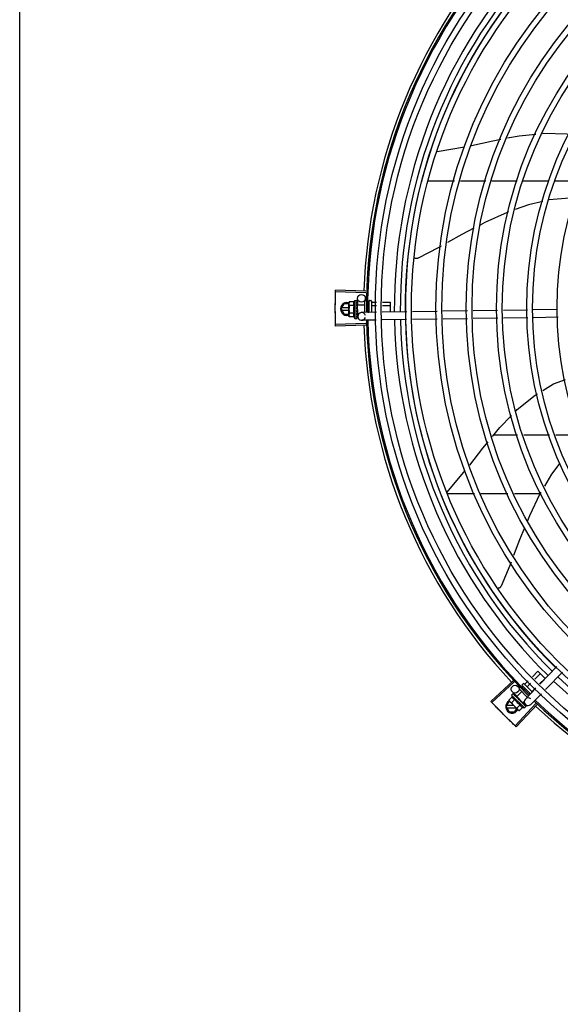
# Model space of a CAD drawing. Units: millimetres. Extents: x 2950 to 3435, y 1216 to 1430.
# Drawn here: x 3186 to 3187, y 1327 to 1328 of the extents above; entities that cross this region are included whole.
import ezdxf

# ---------------------------------------------------------------- set-up
doc = ezdxf.new("R2010")
doc.units = ezdxf.units.MM
doc.layers.add('-teeqpp', color=252, linetype='Continuous')
doc.layers.add('EQP', color=31, linetype='Continuous')

msp = doc.modelspace()

# ---------------------------------------------------------------- linework, layer by layer
at = {"layer": '-teeqpp'}
for p, q in [((3186.68475, 1327.50928), (3186.70582, 1327.51289)), ((3186.67739, 1327.48644), (3186.69819, 1327.48644)), ((3186.70285, 1327.48644), (3186.72247, 1327.48644)), ((3186.72713, 1327.48644), (3186.74674, 1327.48644)), ((3186.7514, 1327.48644), (3186.77129, 1327.48644)), ((3186.77615, 1327.48644), (3186.79664, 1327.48644)), ((3186.62958, 1327.40107), (3186.60605, 1327.4018)), ((3186.62955, 1327.39997), (3186.60601, 1327.40064)), ((3186.62087, 1327.39405), (3186.62253, 1327.39405)), ((3186.62087, 1327.39405), (3186.62089, 1327.38005)), ((3186.62274, 1327.39398), (3186.62275, 1327.39396)), ((3186.62274, 1327.3939), (3186.62275, 1327.39392)), ((3186.62274, 1327.39309), (3186.62275, 1327.3939)), ((3186.62275, 1327.39392), (3186.62275, 1327.39396)), ((3186.62315, 1327.39049), (3186.62307, 1327.39556)), ((3186.62897, 1327.39394), (3186.62987, 1327.39394)), ((3186.63237, 1327.39394), (3186.63337, 1327.39395)), ((3186.61034, 1327.38742), (3186.61265, 1327.39142)), ((3186.61034, 1327.38742), (3186.61265, 1327.38342)), ((3186.61638, 1327.38832), (3186.61086, 1327.38832)), ((3186.61086, 1327.38652), (3186.61638, 1327.38652)), ((3186.61638, 1327.39142), (3186.61265, 1327.39142)), ((3186.61659, 1327.39281), (3186.61638, 1327.39204)), ((3186.61638, 1327.39154), (3186.61638, 1327.39204)), ((3186.61639, 1327.38204), (3186.61638, 1327.39137)), ((3186.6202, 1327.39282), (3186.61659, 1327.39281)), ((3186.6202, 1327.38993), (3186.6166, 1327.38993)), ((3186.62238, 1327.38748), (3186.62258, 1327.38731)), ((3186.6227, 1327.38954), (3186.62272, 1327.39005)), ((3186.62288, 1327.39005), (3186.62272, 1327.39005)), ((3186.62274, 1327.393), (3186.62275, 1327.39305)), ((3186.62274, 1327.39172), (3186.62275, 1327.39163)), ((3186.62274, 1327.39137), (3186.62275, 1327.39145)), ((3186.62274, 1327.38923), (3186.62275, 1327.38932)), ((3186.62275, 1327.39307), (3186.62275, 1327.39317)), ((3186.62275, 1327.39148), (3186.62275, 1327.39163)), ((3186.62288, 1327.39048), (3186.62838, 1327.39049)), ((3186.62288, 1327.39048), (3186.62289, 1327.38361)), ((3186.62837, 1327.39334), (3186.62839, 1327.38464)), ((3186.63086, 1327.39262), (3186.63188, 1327.39262)), ((3186.63126, 1327.39003), (3186.63188, 1327.39003)), ((3186.63187, 1327.39344), (3186.63189, 1327.38469)), ((3186.63387, 1327.39345), (3186.63389, 1327.38472)), ((3186.63408, 1327.39263), (3186.63786, 1327.39263)), ((3186.63408, 1327.39004), (3186.63781, 1327.39004)), ((3186.6423, 1327.39005), (3186.64838, 1327.39006)), ((3186.64235, 1327.39264), (3186.64838, 1327.39265)), ((3186.64838, 1327.39265), (3186.64839, 1327.38494)), ((3186.73149, 1327.38619), (3186.71259, 1327.38591)), ((3186.75463, 1327.38654), (3186.73598, 1327.38626)), ((3186.77803, 1327.3869), (3186.75912, 1327.38661)), ((3186.61265, 1327.38342), (3186.61639, 1327.38342)), ((3186.61661, 1327.38127), (3186.61639, 1327.38204)), ((3186.62021, 1327.38416), (3186.6166, 1327.38415)), ((3186.62022, 1327.38127), (3186.61661, 1327.38127)), ((3186.62089, 1327.38005), (3186.62255, 1327.38005)), ((3186.62273, 1327.38391), (3186.62271, 1327.38429)), ((3186.62289, 1327.38405), (3186.62272, 1327.38405)), ((3186.62275, 1327.38336), (3186.62273, 1327.38405)), ((3186.62275, 1327.3832), (3186.62273, 1327.38391)), ((3186.62275, 1327.38445), (3186.62276, 1327.38455)), ((3186.62276, 1327.38264), (3186.62275, 1327.38336)), ((3186.62276, 1327.38246), (3186.62275, 1327.3832)), ((3186.62275, 1327.38238), (3186.62276, 1327.38246)), ((3186.62275, 1327.38012), (3186.62277, 1327.38013)), ((3186.62277, 1327.38013), (3186.62276, 1327.38088)), ((3186.62277, 1327.38018), (3186.62276, 1327.38088)), ((3186.62289, 1327.38361), (3186.62414, 1327.38362)), ((3186.62328, 1327.38156), (3186.62325, 1327.38362)), ((3186.63771, 1327.38478), (3186.62624, 1327.3846)), ((3186.6376, 1327.37878), (3186.62633, 1327.37861)), ((3186.63109, 1327.38485), (3186.63189, 1327.38485)), ((3186.661, 1327.37913), (3186.64209, 1327.37884)), ((3186.66112, 1327.38513), (3186.6422, 1327.38485)), ((3186.6848, 1327.37949), (3186.66549, 1327.3792)), ((3186.68471, 1327.38549), (3186.66561, 1327.3852)), ((3186.7081, 1327.38584), (3186.6892, 1327.38556)), ((3186.70819, 1327.37984), (3186.68929, 1327.37956)), ((3186.73158, 1327.3802), (3186.71268, 1327.37991)), ((3186.75495, 1327.38055), (3186.73607, 1327.38026)), ((3186.77834, 1327.3809), (3186.75944, 1327.38062)), ((3186.62955, 1327.37601), (3186.60601, 1327.37534)), ((3186.62959, 1327.37491), (3186.60605, 1327.37418)), ((3186.74703, 1327.28956), (3186.72824, 1327.28956)), ((3186.7718, 1327.28956), (3186.75173, 1327.28956)), ((3186.79671, 1327.28956), (3186.77658, 1327.28956)), ((3186.69245, 1327.2456), (3186.70653, 1327.26222)), ((3186.69219, 1327.24455), (3186.71366, 1327.24455)), ((3186.71863, 1327.24455), (3186.73955, 1327.24456)), ((3186.74452, 1327.24456), (3186.76452, 1327.24456)), ((3186.75844, 1327.10254), (3186.7628, 1327.1069)), ((3186.7603, 1327.10073), (3186.76463, 1327.10507)), ((3186.7628, 1327.1069), (3186.76829, 1327.10141)), ((3186.77739, 1327.1105), (3186.76423, 1327.09693)), ((3186.7817, 1327.10632), (3186.76853, 1327.09275)), ((3186.74354, 1327.09958), (3186.72637, 1327.08347)), ((3186.7443, 1327.09878), (3186.72717, 1327.08262)), ((3186.75056, 1327.09651), (3186.75126, 1327.09722)), ((3186.75197, 1327.09722), (3186.75834, 1327.09086)), ((3186.75269, 1327.09678), (3186.75527, 1327.09936)), ((3186.75453, 1327.09495), (3186.75713, 1327.09756)), ((3186.76402, 1327.09713), (3186.76829, 1327.10141)), ((3186.74235, 1327.08845), (3186.74352, 1327.08963)), ((3186.74647, 1327.08754), (3186.74303, 1327.09088)), ((3186.74371, 1327.08972), (3186.74373, 1327.08972)), ((3186.74376, 1327.08969), (3186.74373, 1327.08972)), ((3186.74377, 1327.08967), (3186.74376, 1327.08969)), ((3186.74435, 1327.08909), (3186.74378, 1327.08968)), ((3186.74437, 1327.08909), (3186.7443, 1327.08916)), ((3186.74441, 1327.08903), (3186.74438, 1327.08907)), ((3186.74629, 1327.08735), (3186.75017, 1327.09124)), ((3186.74815, 1327.0941), (3186.74879, 1327.09474)), ((3186.74815, 1327.09326), (3186.75451, 1327.08691)), ((3186.75053, 1327.09461), (3186.75114, 1327.09522)), ((3186.75056, 1327.0958), (3186.75695, 1327.08942)), ((3186.75242, 1327.09284), (3186.75297, 1327.09339)), ((3186.7611, 1327.09371), (3186.75301, 1327.08537)), ((3186.7562, 1327.0893), (3186.75664, 1327.08973)), ((3186.76541, 1327.08953), (3186.75732, 1327.08119)), ((3186.75819, 1327.09129), (3186.76085, 1327.09395)), ((3186.73826, 1327.0795), (3186.74057, 1327.0835)), ((3186.74274, 1327.08711), (3186.74019, 1327.08456)), ((3186.74019, 1327.08456), (3186.74058, 1327.08386)), ((3186.74094, 1327.0835), (3186.74057, 1327.0835)), ((3186.74094, 1327.0835), (3186.74058, 1327.08386)), ((3186.74766, 1327.07679), (3186.74106, 1327.08338)), ((3186.74478, 1327.08507), (3186.74223, 1327.08252)), ((3186.74235, 1327.08845), (3186.75226, 1327.07856)), ((3186.76123, 1327.08183), (3186.74505, 1327.06472)), ((3186.74531, 1327.08812), (3186.74538, 1327.08807)), ((3186.74548, 1327.08797), (3186.74538, 1327.08807)), ((3186.74556, 1327.08788), (3186.74551, 1327.08795)), ((3186.74629, 1327.08735), (3186.75114, 1327.0825)), ((3186.74659, 1327.08704), (3186.74648, 1327.08693)), ((3186.74683, 1327.08655), (3186.74648, 1327.08693)), ((3186.74707, 1327.08637), (3186.74702, 1327.08644)), ((3186.74805, 1327.08488), (3186.74832, 1327.0849)), ((3186.75046, 1327.08299), (3186.75039, 1327.08307)), ((3186.75083, 1327.08259), (3186.75054, 1327.08285)), ((3186.75084, 1327.0828), (3186.75072, 1327.08269)), ((3186.75122, 1327.08222), (3186.75073, 1327.08269)), ((3186.75134, 1327.08211), (3186.75083, 1327.08259)), ((3186.75114, 1327.0825), (3186.75218, 1327.08354)), ((3186.75174, 1327.08172), (3186.75122, 1327.08222)), ((3186.75187, 1327.08159), (3186.75134, 1327.08211)), ((3186.75308, 1327.08113), (3186.7514, 1327.08276)), ((3186.75192, 1327.08153), (3186.75187, 1327.08159)), ((3186.73826, 1327.0795), (3186.74057, 1327.0755)), ((3186.74405, 1327.0804), (3186.73878, 1327.0804)), ((3186.73878, 1327.0786), (3186.74585, 1327.0786)), ((3186.74057, 1327.0755), (3186.74495, 1327.0755)), ((3186.74495, 1327.0755), (3186.74641, 1327.07804)), ((3186.76204, 1327.08107), (3186.7459, 1327.06392)), ((3186.74887, 1327.08099), (3186.74632, 1327.07844)), ((3186.74836, 1327.0764), (3186.74766, 1327.07679)), ((3186.75091, 1327.07895), (3186.74836, 1327.0764)), ((3186.75226, 1327.07856), (3186.75342, 1327.07973)), ((3186.75349, 1327.07998), (3186.75299, 1327.08047)), ((3186.75352, 1327.07995), (3186.75299, 1327.08047)), ((3186.75352, 1327.07993), (3186.75352, 1327.07995))]:
    msp.add_line(p, q, dxfattribs=at)
for points in [[(3186.76636, 1327.52327), (3186.76744, 1327.52338), (3186.78517, 1327.52291), (3186.78647, 1327.52271)], [(3186.71121, 1327.51401), (3186.72794, 1327.51758), (3186.73392, 1327.51872)], [(3186.73926, 1327.51973), (3186.74826, 1327.52143), (3186.76123, 1327.52275)], [(3186.76652, 1327.47058), (3186.75557, 1327.46795), (3186.74525, 1327.46429)], [(3186.79116, 1327.4727), (3186.78718, 1327.47318), (3186.77144, 1327.47176)], [(3186.74009, 1327.46245), (3186.73898, 1327.46205), (3186.72172, 1327.45427), (3186.71808, 1327.45236)], [(3186.71323, 1327.44981), (3186.70391, 1327.44491), (3186.69275, 1327.43871)], [(3186.68787, 1327.436), (3186.68543, 1327.43464), (3186.67001, 1327.42666)], [(3186.67002, 1327.42666), (3186.66986, 1327.42659), (3186.66958, 1327.42649), (3186.66929, 1327.42642), (3186.669, 1327.42637), (3186.66872, 1327.42636), (3186.66843, 1327.42637), (3186.66816, 1327.42641), (3186.66789, 1327.42647), (3186.66763, 1327.42656), (3186.66739, 1327.42667), (3186.66715, 1327.42679), (3186.66711, 1327.42682)], [(3186.6227, 1327.38826), (3186.62272, 1327.38857), (3186.62274, 1327.38894), (3186.62275, 1327.38923)], [(3186.62272, 1327.39005), (3186.62274, 1327.39073), (3186.62275, 1327.39137)], [(3186.62273, 1327.39157), (3186.62274, 1327.39208), (3186.62275, 1327.393)], [(3186.62276, 1327.38455), (3186.62275, 1327.38496), (3186.62273, 1327.38535), (3186.6227, 1327.38569)], [(3186.62276, 1327.38093), (3186.62275, 1327.38191), (3186.62274, 1327.38235)], [(3186.62276, 1327.38105), (3186.62275, 1327.38202), (3186.62274, 1327.38235)], [(3186.76648, 1327.32417), (3186.77488, 1327.32932), (3186.78402, 1327.33271)], [(3186.74582, 1327.30861), (3186.74673, 1327.30955), (3186.76061, 1327.32058), (3186.76241, 1327.32168)], [(3186.72752, 1327.28867), (3186.73329, 1327.29573), (3186.74226, 1327.30495)], [(3186.7099, 1327.26651), (3186.7202, 1327.27972), (3186.72411, 1327.2845)], [(3186.77967, 1327.26811), (3186.77326, 1327.25946), (3186.76778, 1327.25012)], [(3186.76503, 1327.24544), (3186.76435, 1327.24428), (3186.75613, 1327.22722), (3186.75457, 1327.22341)], [(3186.75234, 1327.21797), (3186.7485, 1327.20861), (3186.74389, 1327.19654)], [(3186.74192, 1327.19139), (3186.74095, 1327.18886), (3186.73427, 1327.17283)], [(3186.73427, 1327.17283), (3186.7342, 1327.17269), (3186.73405, 1327.17243), (3186.73388, 1327.17219), (3186.73368, 1327.17197), (3186.73347, 1327.17177), (3186.73325, 1327.1716), (3186.73301, 1327.17145), (3186.73276, 1327.17133), (3186.73251, 1327.17123), (3186.73225, 1327.17115), (3186.73199, 1327.1711), (3186.73174, 1327.17107), (3186.73161, 1327.17107)], [(3186.74541, 1327.08801), (3186.74506, 1327.08838), (3186.74442, 1327.08904)], [(3186.74648, 1327.08693), (3186.74601, 1327.08743), (3186.74556, 1327.08789)], [(3186.74772, 1327.08565), (3186.74752, 1327.08589), (3186.74728, 1327.08616), (3186.74708, 1327.08637)], [(3186.75039, 1327.08307), (3186.7501, 1327.08335), (3186.7498, 1327.08361), (3186.74954, 1327.08384)], [(3186.75287, 1327.08059), (3186.75217, 1327.08127), (3186.75193, 1327.0815)], [(3186.75296, 1327.08051), (3186.75225, 1327.0812), (3186.75194, 1327.0815)]]:
    msp.add_lwpolyline(points, dxfattribs=at)
for centre, radius in [((3187.05083, 1327.38802), 0.41395), ((3187.05083, 1327.38802), 0.40945), ((3187.05083, 1327.38802), 0.3905), ((3187.05083, 1327.38802), 0.386), ((3187.05083, 1327.38802), 0.36705), ((3187.05083, 1327.38802), 0.36255), ((3187.05083, 1327.38802), 0.3436), ((3187.05083, 1327.38802), 0.3391), ((3187.05083, 1327.38802), 0.32015), ((3187.05083, 1327.38802), 0.31565), ((3187.05083, 1327.38802), 0.2967), ((3187.05083, 1327.38802), 0.2922), ((3187.05083, 1327.38802), 0.27325), ((3186.62607, 1327.3956), 0.003), ((3186.74512, 1327.09303), 0.003)]:
    msp.add_circle(centre, radius, dxfattribs=at)
for centre, radius, start, end in [((3187.05083, 1327.38802), 0.42306, 136.82738, 178.2031), ((3187.05083, 1327.38802), 0.42095, 136.26012, 180.47052), ((3187.05083, 1327.38802), 0.42, 136.26466, 180.46504), ((3187.05083, 1327.38802), 0.39931, 136.29668, 180.43541), ((3187.05083, 1327.38802), 0.39469, 136.29983, 180.4311), ((3187.05083, 1327.38802), 0.39085, 136.30412, 180.42682), ((3186.63213, 1327.38706), 0.01325, 148.18778, 154.24643), ((3186.62897, 1327.39334), 0.0006, 90.07857, 180.07857), ((3186.63237, 1327.39344), 0.0005, 90.07857, 180.07857), ((3186.63337, 1327.39345), 0.0005, 0.07857, 90.07857), ((3186.61484, 1327.38742), 0.005, 71.62309, 288.13336), ((3186.63575, 1327.38707), 0.01936, 171.50546, 188.65167), ((3186.63213, 1327.38706), 0.01227, 166.47153, 193.68561), ((3186.63213, 1327.38706), 0.01325, 205.91071, 211.96936), ((3186.62628, 1327.38161), 0.003, 15.86544, 345.86544), ((3187.05083, 1327.38802), 0.42095, 181.26533, 225.45806), ((3187.05083, 1327.38802), 0.42, 181.27228, 225.45499), ((3187.05083, 1327.38802), 0.39931, 181.29696, 225.4356), ((3187.05083, 1327.38802), 0.39469, 181.30423, 225.42847), ((3187.05083, 1327.38802), 0.39085, 181.30852, 225.42419), ((3187.05083, 1327.38802), 0.42306, 181.80423, 223.17995), ((3186.75091, 1327.09616), 0.0005, 135.04112, 225.04112), ((3186.75162, 1327.09686), 0.0005, 45.04112, 135.04112), ((3187.05083, 1327.38802), 0.39931, 226.29715, 270.43559), ((3187.05083, 1327.38802), 0.39469, 226.3003, 270.43129), ((3186.74276, 1327.0795), 0.005, 116.5856, 333.10272), ((3186.75781, 1327.09403), 0.01936, 216.46801, 233.61422), ((3186.75525, 1327.09147), 0.01325, 193.15033, 199.20898), ((3186.75525, 1327.09147), 0.01227, 211.43408, 238.64816), ((3186.75516, 1327.08328), 0.003, 45.86544, 315.86544), ((3187.05083, 1327.38802), 0.42095, 226.27339, 270.46443), ((3187.05083, 1327.38802), 0.42, 226.27432, 270.46373), ((3186.75525, 1327.09147), 0.01325, 250.87326, 256.93191), ((3187.05083, 1327.38802), 0.42306, 226.75286, 268.29174)]:
    msp.add_arc(centre, radius, start, end, dxfattribs=at)
for points, start_tangent, end_tangent in [([(3186.60601, 1327.40064), (3186.60605, 1327.4018)], (0.028365, 0.999598), (0.030977, 0.99952)), ([(3186.60585, 1327.3924), (3186.60586, 1327.39298), (3186.60592, 1327.39681)], (0.009849, 0.999951), (0.019762, 0.999805)), ([(3186.60585, 1327.3924), (3186.60592, 1327.39681)], (0.009849, 0.999951), (0.019762, 0.999805)), ([(3186.60592, 1327.39681), (3186.60601, 1327.40064)], (0.019762, 0.999805), (0.028365, 0.999598)), ([(3186.60592, 1327.39681), (3186.60601, 1327.40064)], (0.019762, 0.999805), (0.028363, 0.999598)), ([(3186.62237, 1327.394), (3186.62243, 1327.39403), (3186.62248, 1327.39404), (3186.62253, 1327.39405)], (0.866281, 0.499557), (0.999999, 0.001371)), ([(3186.62237, 1327.394), (3186.62247, 1327.39399), (3186.62258, 1327.39398)], (0.99539, -0.095911), (0.993123, -0.117079)), ([(3186.62237, 1327.39332), (3186.62244, 1327.39345), (3186.6225, 1327.39357), (3186.62256, 1327.39367), (3186.62262, 1327.39376), (3186.62268, 1327.39384), (3186.62274, 1327.3939)], (0.399958, 0.916533), (0.725606, 0.68811)), ([(3186.62253, 1327.39405), (3186.62258, 1327.39404), (3186.62259, 1327.39404)], (0.999999, 0.001371), (0.977982, -0.208691)), ([(3186.62275, 1327.39393), (3186.62272, 1327.39395), (3186.62266, 1327.39397), (3186.62258, 1327.39398)], (-0.169719, 0.985493), (-0.993123, 0.117079)), ([(3186.62259, 1327.39404), (3186.62263, 1327.39403)], (0.977982, -0.208691), (0.946384, -0.323042)), ([(3186.62263, 1327.39403), (3186.62268, 1327.39401), (3186.62274, 1327.39398)], (0.946384, -0.323042), (0.836907, -0.547345)), ([(3186.62275, 1327.39392), (3186.62275, 1327.39393)], (-0.046031, 0.99894), (-0.169719, 0.985493)), ([(3186.62275, 1327.39392), (3186.62275, 1327.39392)], (0.096733, 0.99531), (-0.046031, 0.99894)), ([(3186.60583, 1327.38799), (3186.60585, 1327.3924)], (-0.000064, 1), (0.009849, 0.999951)), ([(3186.60583, 1327.38799), (3186.60585, 1327.39182), (3186.60585, 1327.3924)], (-0.000064, 1), (0.009849, 0.999951)), ([(3186.60585, 1327.38358), (3186.60585, 1327.38416), (3186.60583, 1327.38799)], (-0.009977, 0.99995), (-0.000064, 1)), ([(3186.60585, 1327.38358), (3186.60583, 1327.38799)], (-0.009977, 0.99995), (-0.000064, 1)), ([(3186.61642, 1327.39203), (3186.61641, 1327.39194), (3186.61639, 1327.39166), (3186.61638, 1327.39154)], (-0.13466, -0.990892), (-0.033684, -0.999433)), ([(3186.61638, 1327.39154), (3186.61638, 1327.39137)], (-0.033684, -0.999433), (0.001371, -0.999999)), ([(3186.61638, 1327.39137), (3186.61639, 1327.39108), (3186.61641, 1327.3908), (3186.61646, 1327.39051), (3186.61652, 1327.39022), (3186.6166, 1327.38993)], (0.001371, -0.999999), (0.289988, -0.95703)), ([(3186.61659, 1327.39281), (3186.61651, 1327.39252), (3186.61645, 1327.39223), (3186.61642, 1327.39203)], (-0.287362, -0.957822), (-0.13466, -0.990892)), ([(3186.6202, 1327.39282), (3186.62012, 1327.39265), (3186.62006, 1327.39248), (3186.62, 1327.39232), (3186.61995, 1327.39215), (3186.61992, 1327.39198), (3186.61989, 1327.39181), (3186.61987, 1327.39161), (3186.61986, 1327.3914), (3186.61987, 1327.39115), (3186.6199, 1327.39087), (3186.61996, 1327.39057), (3186.62006, 1327.39026), (3186.6202, 1327.38993)], (-0.434501, -0.900671), (0.43697, -0.899476)), ([(3186.62237, 1327.39332), (3186.62248, 1327.39328), (3186.62258, 1327.39324)], (0.932723, -0.360594), (0.926701, -0.3758)), ([(3186.62238, 1327.39187), (3186.62249, 1327.39228), (3186.62261, 1327.39266), (3186.62274, 1327.393)], (0.258547, 0.965999), (0.378842, 0.925461)), ([(3186.62238, 1327.39187), (3186.62248, 1327.39181), (3186.62258, 1327.39174)], (0.846136, -0.532967), (0.840772, -0.541389)), ([(3186.62238, 1327.38985), (3186.62244, 1327.39013), (3186.6225, 1327.3904), (3186.62256, 1327.39066), (3186.62262, 1327.39091), (3186.62268, 1327.39115), (3186.62274, 1327.39137)], (0.206746, 0.978395), (0.264438, 0.964403)), ([(3186.62238, 1327.38985), (3186.62248, 1327.38977), (3186.62258, 1327.38968)], (0.782023, -0.62325), (0.77918, -0.626801)), ([(3186.62238, 1327.38748), (3186.6225, 1327.38807), (3186.62262, 1327.38866), (3186.62274, 1327.38923)], (0.190411, 0.981705), (0.221049, 0.975263)), ([(3186.62238, 1327.38748), (3186.62252, 1327.38781), (3186.62266, 1327.38813)], (0.376395, 0.926459), (0.413592, 0.910463)), ([(3186.62257, 1327.386), (3186.62263, 1327.38625), (3186.62269, 1327.38654), (3186.62275, 1327.38682)], (0.198816, 0.980037), (0.210566, 0.97758)), ([(3186.62274, 1327.39309), (3186.62272, 1327.39313), (3186.62266, 1327.39319), (3186.62258, 1327.39324)], (-0.286934, 0.95795), (-0.926701, 0.3758)), ([(3186.62272, 1327.39159), (3186.62267, 1327.39167), (3186.62258, 1327.39174)], (-0.451994, 0.892021), (-0.840772, 0.541389)), ([(3186.62269, 1327.38955), (3186.62267, 1327.38959), (3186.62258, 1327.38968)], (-0.502432, 0.864617), (-0.77918, 0.626801)), ([(3186.62275, 1327.38682), (3186.62276, 1327.38696), (3186.62273, 1327.38709), (3186.62267, 1327.38721), (3186.62258, 1327.38731)], (0.210564, 0.97758), (-0.755255, 0.655431)), ([(3186.6227, 1327.38826), (3186.62269, 1327.38824), (3186.62266, 1327.38813)], (-0.118166, -0.992994), (-0.413583, -0.910467)), ([(3186.6227, 1327.38954), (3186.62269, 1327.38955)], (-0.463857, 0.88591), (-0.502432, 0.864617)), ([(3186.62275, 1327.38932), (3186.62275, 1327.38936), (3186.62273, 1327.38948), (3186.6227, 1327.38954)], (0.025119, 0.999684), (-0.463857, 0.88591)), ([(3186.62273, 1327.39157), (3186.62273, 1327.39158), (3186.62272, 1327.39159)], (-0.386988, 0.922085), (-0.451994, 0.892021)), ([(3186.62273, 1327.39174), (3186.62274, 1327.39172)], (0.280762, -0.959777), (0.280582, -0.95983)), ([(3186.62273, 1327.39157), (3186.62273, 1327.39157)], (-0.364777, 0.931095), (-0.386988, 0.922085)), ([(3186.62275, 1327.39145), (3186.62275, 1327.39148), (3186.62273, 1327.39157)], (0.013268, 0.999912), (-0.364777, 0.931095)), ([(3186.62274, 1327.3932), (3186.62275, 1327.39317)], (0.295659, -0.955294), (-0.001047, -0.999999)), ([(3186.62275, 1327.39307), (3186.62274, 1327.39309)], (-0.117217, 0.993106), (-0.286934, 0.95795)), ([(3186.62275, 1327.39305), (3186.62275, 1327.39306), (3186.62275, 1327.39307)], (0.012694, 0.999919), (-0.117217, 0.993106)), ([(3186.63388, 1327.39286), (3186.63388, 1327.39279), (3186.63391, 1327.39273), (3186.63395, 1327.39268), (3186.63401, 1327.39264), (3186.63408, 1327.39263)], (0.001371, -0.999999), (0.999999, 0.001371)), ([(3186.63388, 1327.39015), (3186.63389, 1327.39012), (3186.63391, 1327.39009), (3186.63396, 1327.39006), (3186.63401, 1327.39004), (3186.63408, 1327.39004)], (0.001371, -0.999999), (0.999999, 0.001371)), ([(3186.60592, 1327.37917), (3186.60585, 1327.38358)], (-0.01989, 0.999802), (-0.009977, 0.99995)), ([(3186.60592, 1327.37917), (3186.60586, 1327.383), (3186.60585, 1327.38358)], (-0.01989, 0.999802), (-0.009977, 0.99995)), ([(3186.60601, 1327.37534), (3186.60592, 1327.37917)], (-0.028491, 0.999594), (-0.01989, 0.999802)), ([(3186.60601, 1327.37534), (3186.60592, 1327.37917)], (-0.028493, 0.999594), (-0.01989, 0.999802)), ([(3186.6166, 1327.38415), (3186.61653, 1327.38386), (3186.61647, 1327.38357), (3186.61642, 1327.38328), (3186.6164, 1327.383), (3186.61639, 1327.38271)], (-0.287362, -0.957822), (0.001371, -0.999999)), ([(3186.61639, 1327.38271), (3186.61639, 1327.38254)], (0.001371, -0.999999), (0.036424, -0.999336)), ([(3186.61639, 1327.38254), (3186.6164, 1327.38242), (3186.61642, 1327.38214), (3186.61647, 1327.38185), (3186.61653, 1327.38156), (3186.61661, 1327.38127)], (0.036424, -0.999336), (0.289988, -0.95703)), ([(3186.62021, 1327.38416), (3186.62007, 1327.38383), (3186.61997, 1327.38352), (3186.61991, 1327.38322), (3186.61988, 1327.38294), (3186.61987, 1327.38269), (3186.61988, 1327.38247), (3186.6199, 1327.38228), (3186.61993, 1327.38211), (3186.61997, 1327.38194), (3186.62002, 1327.38177), (3186.62007, 1327.3816), (3186.62014, 1327.38144), (3186.62022, 1327.38127)], (-0.434501, -0.900671), (0.43697, -0.899476)), ([(3186.62239, 1327.38507), (3186.62245, 1327.38537), (3186.62251, 1327.38567), (3186.62257, 1327.38596), (3186.62257, 1327.38597)], (0.197893, 0.980224), (0.198572, 0.980086)), ([(3186.62239, 1327.38507), (3186.62249, 1327.38498), (3186.62259, 1327.3849)], (0.767983, -0.64047), (0.770806, -0.63707)), ([(3186.62239, 1327.38289), (3186.62245, 1327.38315)], (0.234233, 0.972181), (0.228594, 0.973522)), ([(3186.62239, 1327.38289), (3186.62249, 1327.38282), (3186.62259, 1327.38275)], (0.81945, -0.57315), (0.82485, -0.565352)), ([(3186.62239, 1327.38121), (3186.62251, 1327.38157), (3186.62263, 1327.38196), (3186.62273, 1327.38231)], (0.331339, 0.943512), (0.278461, 0.960448)), ([(3186.62239, 1327.38121), (3186.62249, 1327.38117), (3186.62259, 1327.38112)], (0.901394, -0.432999), (0.907991, -0.418991)), ([(3186.62239, 1327.38024), (3186.62245, 1327.38032), (3186.62251, 1327.38041), (3186.62257, 1327.38052), (3186.62263, 1327.38063), (3186.62269, 1327.38075), (3186.62275, 1327.38088)], (0.638287, 0.769798), (0.415926, 0.909399)), ([(3186.62239, 1327.38024), (3186.62249, 1327.38022), (3186.62259, 1327.3802)], (0.979999, -0.199), (0.983919, -0.178613)), ([(3186.62245, 1327.38315), (3186.62248, 1327.38328)], (0.228594, 0.973522), (0.226468, 0.974018)), ([(3186.62248, 1327.38328), (3186.6225, 1327.38337)], (0.226468, 0.974018), (0.225347, 0.974279)), ([(3186.6225, 1327.38337), (3186.6226, 1327.38379)], (0.225347, 0.974279), (0.222612, 0.974907)), ([(3186.62255, 1327.38005), (3186.6226, 1327.38005), (3186.62265, 1327.38007), (3186.6227, 1327.38009), (3186.62275, 1327.38012)], (0.999999, 0.001371), (0.835403, 0.549638)), ([(3186.62257, 1327.38597), (3186.62257, 1327.386)], (0.198572, 0.980086), (0.198816, 0.980037)), ([(3186.62257, 1327.38597), (3186.62261, 1327.38592), (3186.62267, 1327.38581), (3186.6227, 1327.3857), (3186.6227, 1327.38569)], (0.689529, -0.724259), (0.101373, -0.994848)), ([(3186.62276, 1327.38455), (3186.62276, 1327.38457), (3186.62273, 1327.38469), (3186.62268, 1327.3848), (3186.62259, 1327.3849)], (-0.025982, 0.999662), (-0.770806, 0.63707)), ([(3186.62276, 1327.38246), (3186.62276, 1327.38248), (3186.62274, 1327.38258), (3186.62268, 1327.38267), (3186.62259, 1327.38275)], (-0.013489, 0.999909), (-0.82485, 0.565352)), ([(3186.62276, 1327.38093), (3186.62276, 1327.38094), (3186.62274, 1327.38101), (3186.62268, 1327.38107), (3186.62259, 1327.38112)], (-0.00379, 0.999993), (-0.907991, 0.418991)), ([(3186.62277, 1327.38013), (3186.62277, 1327.38014), (3186.62274, 1327.38016), (3186.62268, 1327.38018), (3186.62259, 1327.3802)], (0.165399, 0.986227), (-0.983919, 0.178613)), ([(3186.6226, 1327.38379), (3186.62262, 1327.38387)], (0.222612, 0.974907), (0.22255, 0.974921)), ([(3186.62262, 1327.38387), (3186.62262, 1327.3839), (3186.62266, 1327.38405)], (0.22255, 0.974921), (0.222896, 0.974842)), ([(3186.62266, 1327.38405), (3186.62271, 1327.38429)], (0.222896, 0.974842), (0.224398, 0.974498)), ([(3186.62271, 1327.38429), (3186.62275, 1327.38445)], (0.224398, 0.974498), (0.226008, 0.974125)), ([(3186.62273, 1327.38231), (3186.62274, 1327.38235)], (0.278461, 0.960448), (0.278178, 0.960529)), ([(3186.62274, 1327.38235), (3186.62275, 1327.38238)], (0.278129, 0.960544), (0.277949, 0.960596)), ([(3186.62274, 1327.38235), (3186.62274, 1327.38235)], (0.278178, 0.960529), (0.278129, 0.960544)), ([(3186.62275, 1327.38088), (3186.62276, 1327.38089)], (0.415922, 0.9094), (0.293038, 0.956101)), ([(3186.62276, 1327.38264), (3186.62276, 1327.38262), (3186.62276, 1327.38261)], (0.016011, -0.999872), (-0.092279, -0.995733)), ([(3186.62276, 1327.38105), (3186.62276, 1327.38103), (3186.62276, 1327.38103)], (0.015436, -0.999881), (-0.114493, -0.993424)), ([(3186.62276, 1327.38089), (3186.62276, 1327.38093)], (0.293038, 0.956101), (-0.00379, 0.999993)), ([(3186.62277, 1327.38018), (3186.62277, 1327.38017)], (0.099463, -0.995041), (-0.043292, -0.999062)), ([(3186.60605, 1327.37418), (3186.60601, 1327.37534)], (-0.031105, 0.999516), (-0.028493, 0.999594)), ([(3186.75239, 1327.0968), (3186.75244, 1327.09676), (3186.7525, 1327.09673), (3186.75257, 1327.09673), (3186.75264, 1327.09674), (3186.75269, 1327.09678)], (0.707614, -0.706599), (0.706599, 0.707614)), ([(3186.74344, 1327.08949), (3186.74346, 1327.08954), (3186.74348, 1327.08959), (3186.74352, 1327.08963)], (0.259944, 0.965624), (0.706599, 0.707614)), ([(3186.74344, 1327.08949), (3186.74352, 1327.08955), (3186.7436, 1327.08961)], (0.772082, 0.635523), (0.785436, 0.618943)), ([(3186.74352, 1327.08963), (3186.74356, 1327.08966)], (0.706599, 0.707614), (0.817374, 0.576107)), ([(3186.74356, 1327.08966), (3186.7436, 1327.08968)], (0.817374, 0.576107), (0.897908, 0.440183)), ([(3186.7436, 1327.08968), (3186.74365, 1327.08971), (3186.74371, 1327.08972)], (0.897908, 0.440183), (0.978948, 0.204111)), ([(3186.74376, 1327.08969), (3186.74372, 1327.08969), (3186.74367, 1327.08966), (3186.7436, 1327.08961)], (-0.816481, 0.577373), (-0.785436, -0.618943)), ([(3186.74376, 1327.08969), (3186.74376, 1327.08969)], (-0.738466, 0.674291), (-0.816481, 0.577373)), ([(3186.74376, 1327.08969), (3186.74376, 1327.08969)], (-0.634885, 0.772606), (-0.738466, 0.674291)), ([(3186.74393, 1327.089), (3186.74388, 1327.08914), (3186.74383, 1327.08926), (3186.7438, 1327.08938), (3186.74378, 1327.08948), (3186.74377, 1327.08958), (3186.74377, 1327.08967)], (-0.364665, 0.931139), (0.027167, 0.999631)), ([(3186.74393, 1327.089), (3186.74403, 1327.08904), (3186.74413, 1327.08908)], (0.914777, 0.403959), (0.921262, 0.388943)), ([(3186.74435, 1327.0891), (3186.7443, 1327.08911), (3186.74422, 1327.08911), (3186.74413, 1327.08908)], (-0.879956, 0.475055), (-0.921262, -0.388943)), ([(3186.74427, 1327.08918), (3186.7443, 1327.08916)], (0.884252, -0.467011), (0.705903, -0.708309)), ([(3186.74437, 1327.08909), (3186.74435, 1327.0891)], (-0.784712, 0.619861), (-0.879956, 0.475055)), ([(3186.74438, 1327.08907), (3186.74437, 1327.08908), (3186.74437, 1327.08909)], (-0.697606, 0.716482), (-0.784712, 0.619861)), ([(3186.74495, 1327.08798), (3186.74474, 1327.08835), (3186.74456, 1327.08871), (3186.74441, 1327.08903)], (-0.499677, 0.866212), (-0.385916, 0.922534)), ([(3186.7543, 1327.09489), (3186.75433, 1327.09487), (3186.75437, 1327.09487), (3186.75442, 1327.09488), (3186.75447, 1327.09491), (3186.75453, 1327.09495)], (0.707614, -0.706599), (0.706599, 0.707614)), ([(3186.75813, 1327.09107), (3186.75811, 1327.0911), (3186.75811, 1327.09114), (3186.75812, 1327.09119), (3186.75815, 1327.09124), (3186.75819, 1327.09129)], (-0.707614, 0.706599), (0.706599, 0.707614)), ([(3186.72717, 1327.08262), (3186.72637, 1327.08347)], (-0.68629, 0.727328), (-0.684387, 0.729119)), ([(3186.72981, 1327.07985), (3186.72717, 1327.08262)], (-0.692523, 0.721396), (-0.68629, 0.727328)), ([(3186.72981, 1327.07985), (3186.72717, 1327.08262)], (-0.692523, 0.721396), (-0.686291, 0.727327)), ([(3186.74019, 1327.08456), (3186.74034, 1327.0843), (3186.7405, 1327.08405), (3186.74062, 1327.08388)], (0.473511, -0.880788), (0.604927, -0.796281)), ([(3186.74062, 1327.08388), (3186.74068, 1327.08381), (3186.74086, 1327.08359), (3186.74094, 1327.08351)], (0.604927, -0.796281), (0.68241, -0.73097)), ([(3186.74094, 1327.08351), (3186.74106, 1327.08338)], (0.68241, -0.73097), (0.707614, -0.706599)), ([(3186.74106, 1327.08338), (3186.74127, 1327.08319), (3186.74149, 1327.083), (3186.74172, 1327.08283), (3186.74197, 1327.08267), (3186.74223, 1327.08252)], (0.707614, -0.706599), (0.881466, -0.472247)), ([(3186.74274, 1327.08711), (3186.7428, 1327.08694), (3186.74287, 1327.08677), (3186.74295, 1327.08661), (3186.74304, 1327.08646), (3186.74313, 1327.08632), (3186.74323, 1327.08617), (3186.74335, 1327.08602), (3186.7435, 1327.08586), (3186.74368, 1327.08569), (3186.7439, 1327.08552), (3186.74416, 1327.08535), (3186.74445, 1327.0852), (3186.74478, 1327.08507)], (0.329015, -0.944325), (0.944796, -0.327659)), ([(3186.74495, 1327.08798), (3186.74506, 1327.088), (3186.74518, 1327.08803)], (0.975318, 0.220806), (0.977474, 0.211057)), ([(3186.74538, 1327.08802), (3186.7453, 1327.08804), (3186.74518, 1327.08803)], (-0.950159, 0.311767), (-0.977474, -0.211057)), ([(3186.74529, 1327.08814), (3186.74531, 1327.08812)], (0.87688, -0.48071), (0.87679, -0.480874)), ([(3186.74541, 1327.08802), (3186.7454, 1327.08802), (3186.74538, 1327.08802)], (-0.925407, 0.378976), (-0.950159, 0.311767)), ([(3186.74541, 1327.08801), (3186.74541, 1327.08802)], (-0.916058, 0.401046), (-0.925407, 0.378976)), ([(3186.74551, 1327.08795), (3186.74549, 1327.08796), (3186.74541, 1327.08801)], (-0.697194, 0.716883), (-0.916058, 0.401046)), ([(3186.74638, 1327.08655), (3186.74622, 1327.08679), (3186.74607, 1327.08703), (3186.74593, 1327.08725), (3186.7458, 1327.08747), (3186.74567, 1327.08768), (3186.74556, 1327.08788)], (-0.54509, 0.838377), (-0.494382, 0.869245)), ([(3186.74638, 1327.08655), (3186.74651, 1327.08656), (3186.74664, 1327.08658)], (0.993751, 0.11162), (0.994248, 0.107099)), ([(3186.74681, 1327.08656), (3186.74677, 1327.08657), (3186.74664, 1327.08658)], (-0.966482, 0.256735), (-0.994248, -0.107099)), ([(3186.74683, 1327.08656), (3186.74681, 1327.08656)], (-0.954234, 0.29906), (-0.966482, 0.256735)), ([(3186.74702, 1327.08644), (3186.74699, 1327.08647), (3186.74689, 1327.08653), (3186.74683, 1327.08656)], (-0.688648, 0.725096), (-0.954234, 0.29906)), ([(3186.74805, 1327.08488), (3186.74772, 1327.08537), (3186.74739, 1327.08588), (3186.74707, 1327.08637)], (-0.558987, 0.829176), (-0.532756, 0.846269)), ([(3186.74772, 1327.08565), (3186.74774, 1327.08563), (3186.74779, 1327.08553)], (0.618083, -0.786113), (0.350738, -0.936474)), ([(3186.74805, 1327.08488), (3186.74792, 1327.0852), (3186.74779, 1327.08553)], (-0.388351, 0.921511), (-0.350729, 0.936477)), ([(3186.74878, 1327.08467), (3186.74869, 1327.08477), (3186.74858, 1327.08484), (3186.74845, 1327.08489), (3186.74832, 1327.0849)], (-0.541813, 0.840499), (-0.997552, -0.069934)), ([(3186.74924, 1327.08396), (3186.74909, 1327.08418), (3186.74893, 1327.08443), (3186.74878, 1327.08467)], (-0.551862, 0.833936), (-0.541811, 0.8405)), ([(3186.74925, 1327.08394), (3186.74924, 1327.08396)], (-0.552069, 0.833798), (-0.551862, 0.833936)), ([(3186.74925, 1327.08394), (3186.74932, 1327.08393), (3186.74944, 1327.0839), (3186.74954, 1327.08384), (3186.74954, 1327.08384)], (0.999682, -0.025211), (0.774732, -0.632289)), ([(3186.74976, 1327.08317), (3186.74959, 1327.08343), (3186.74942, 1327.08368), (3186.74926, 1327.08393), (3186.74925, 1327.08394)], (-0.552647, 0.833416), (-0.552069, 0.833798)), ([(3186.74976, 1327.08317), (3186.74989, 1327.08318), (3186.75002, 1327.08319)], (0.995985, 0.089515), (0.99558, 0.093915)), ([(3186.75039, 1327.08307), (3186.75038, 1327.08308), (3186.75028, 1327.08315), (3186.75015, 1327.08319), (3186.75002, 1327.08319)], (-0.72479, 0.68897), (-0.99558, -0.093915)), ([(3186.75054, 1327.08285), (3186.75046, 1327.08299)], (-0.529846, 0.848094), (-0.528444, 0.848968)), ([(3186.75068, 1327.08264), (3186.75054, 1327.08285)], (-0.531153, 0.847276), (-0.529846, 0.848094)), ([(3186.75077, 1327.08249), (3186.75075, 1327.08252), (3186.75068, 1327.08264)], (-0.531453, 0.847088), (-0.531153, 0.847276)), ([(3186.75081, 1327.08242), (3186.75077, 1327.08249)], (-0.531399, 0.847122), (-0.531453, 0.847088)), ([(3186.75104, 1327.08205), (3186.75081, 1327.08242)], (-0.52902, 0.848609), (-0.531399, 0.847122)), ([(3186.75109, 1327.08198), (3186.75104, 1327.08205)], (-0.528043, 0.849218), (-0.52902, 0.848609)), ([(3186.75116, 1327.08186), (3186.75109, 1327.08198)], (-0.526188, 0.850368), (-0.528043, 0.849218)), ([(3186.7513, 1327.08163), (3186.75116, 1327.08186)], (-0.52125, 0.853404), (-0.526188, 0.850368)), ([(3186.7513, 1327.08163), (3186.75142, 1327.08165), (3186.75154, 1327.08168)], (0.984831, 0.173517), (0.983141, 0.18285)), ([(3186.75187, 1327.08159), (3186.75186, 1327.08161), (3186.75177, 1327.08166), (3186.75166, 1327.08168), (3186.75154, 1327.08168)], (-0.716124, 0.697973), (-0.983141, -0.18285)), ([(3186.75174, 1327.08172), (3186.75176, 1327.0817), (3186.75176, 1327.0817)], (0.717883, -0.696164), (0.638336, -0.769758)), ([(3186.75193, 1327.0815), (3186.75192, 1327.08153)], (-0.481968, 0.876189), (-0.482132, 0.876099)), ([(3186.75194, 1327.0815), (3186.75193, 1327.0815)], (-0.481923, 0.876214), (-0.481968, 0.876189)), ([(3186.75195, 1327.08147), (3186.75194, 1327.0815)], (-0.481665, 0.876356), (-0.481923, 0.876214)), ([(3186.75249, 1327.08045), (3186.75232, 1327.08078), (3186.75213, 1327.08115), (3186.75195, 1327.08147)], (-0.432283, 0.901738), (-0.481665, 0.876356)), ([(3186.73288, 1327.07668), (3186.73248, 1327.07709), (3186.72981, 1327.07985)], (-0.699641, 0.714494), (-0.692523, 0.721396)), ([(3186.73288, 1327.07668), (3186.72981, 1327.07985)], (-0.699641, 0.714494), (-0.692523, 0.721396)), ([(3186.73598, 1327.07354), (3186.73288, 1327.07668)], (-0.70669, 0.707524), (-0.699641, 0.714494)), ([(3186.73598, 1327.07354), (3186.73329, 1327.07626), (3186.73288, 1327.07668)], (-0.70669, 0.707524), (-0.699641, 0.714494)), ([(3186.73912, 1327.07044), (3186.7387, 1327.07084), (3186.73598, 1327.07354)], (-0.713669, 0.700483), (-0.70669, 0.707524)), ([(3186.73912, 1327.07044), (3186.73598, 1327.07354)], (-0.713669, 0.700484), (-0.70669, 0.707524)), ([(3186.74632, 1327.07844), (3186.74647, 1327.07818), (3186.74663, 1327.07793), (3186.7468, 1327.07769), (3186.74699, 1327.07747), (3186.74719, 1327.07726)], (0.473511, -0.880788), (0.707614, -0.706599)), ([(3186.74719, 1327.07726), (3186.74731, 1327.07715)], (0.707614, -0.706599), (0.731948, -0.68136)), ([(3186.74731, 1327.07715), (3186.7474, 1327.07707), (3186.74762, 1327.07688), (3186.74785, 1327.07671), (3186.7481, 1327.07655), (3186.74836, 1327.0764)], (0.731948, -0.68136), (0.881466, -0.472247)), ([(3186.74887, 1327.08099), (3186.749, 1327.08066), (3186.74915, 1327.08037), (3186.74932, 1327.08011), (3186.74949, 1327.07989), (3186.74966, 1327.07971), (3186.74982, 1327.07956), (3186.74997, 1327.07944), (3186.75012, 1327.07934), (3186.75026, 1327.07925), (3186.75041, 1327.07916), (3186.75057, 1327.07909), (3186.75074, 1327.07901), (3186.75091, 1327.07895)], (0.329015, -0.944325), (0.944796, -0.327659)), ([(3186.75249, 1327.08045), (3186.75259, 1327.08049), (3186.7527, 1327.08052)], (0.943775, 0.330589), (0.938543, 0.345162)), ([(3186.75296, 1327.08051), (3186.75295, 1327.08052), (3186.75288, 1327.08055), (3186.7528, 1327.08055), (3186.7527, 1327.08052)], (-0.709321, 0.704886), (-0.938543, -0.345162)), ([(3186.75287, 1327.08059), (3186.75288, 1327.08058), (3186.75288, 1327.08058)], (0.717482, -0.696577), (0.620986, -0.783822)), ([(3186.75298, 1327.08048), (3186.75296, 1327.08051)], (-0.468279, 0.883581), (-0.709321, 0.704886)), ([(3186.75298, 1327.08047), (3186.75298, 1327.08048)], (-0.348329, 0.937372), (-0.468279, 0.883581)), ([(3186.75318, 1327.07976), (3186.75316, 1327.07986), (3186.75314, 1327.07997), (3186.75311, 1327.08008), (3186.75307, 1327.0802), (3186.75303, 1327.08033), (3186.75298, 1327.08047)], (-0.092341, 0.995727), (-0.348325, 0.937374)), ([(3186.75318, 1327.07976), (3186.75326, 1327.07982), (3186.75335, 1327.07988)], (0.834039, 0.551705), (0.822407, 0.5689)), ([(3186.75352, 1327.07995), (3186.75351, 1327.07995), (3186.75348, 1327.07995), (3186.75342, 1327.07992), (3186.75335, 1327.07988)], (-0.579881, 0.814701), (-0.822407, -0.5689)), ([(3186.75342, 1327.07973), (3186.75346, 1327.07977), (3186.75348, 1327.07982), (3186.7535, 1327.07987), (3186.75352, 1327.07993)], (0.706599, 0.707614), (0.202706, 0.97924)), ([(3186.75349, 1327.07998), (3186.75349, 1327.07998)], (0.773517, -0.633776), (0.67535, -0.737497)), ([(3186.74228, 1327.06736), (3186.73912, 1327.07044)], (-0.720578, 0.693374), (-0.713669, 0.700483)), ([(3186.74228, 1327.06736), (3186.73953, 1327.07003), (3186.73912, 1327.07044)], (-0.720578, 0.693374), (-0.713669, 0.700484)), ([(3186.74505, 1327.06472), (3186.74228, 1327.06736)], (-0.726517, 0.687148), (-0.720578, 0.693374)), ([(3186.74505, 1327.06472), (3186.74228, 1327.06736)], (-0.726518, 0.687147), (-0.720578, 0.693374)), ([(3186.7459, 1327.06392), (3186.74505, 1327.06472)], (-0.728311, 0.685246), (-0.726518, 0.687147))]:
    msp.add_spline(points, degree=3, dxfattribs=dict(at, start_tangent=start_tangent, end_tangent=end_tangent))
at = {"layer": 'EQP', "color": 31, "linetype": 'Continuous'}
msp.add_line((3186.3617, 1325.49641), (3186.36138, 1330.48493), dxfattribs=at)

doc.saveas('drawing.dxf')
